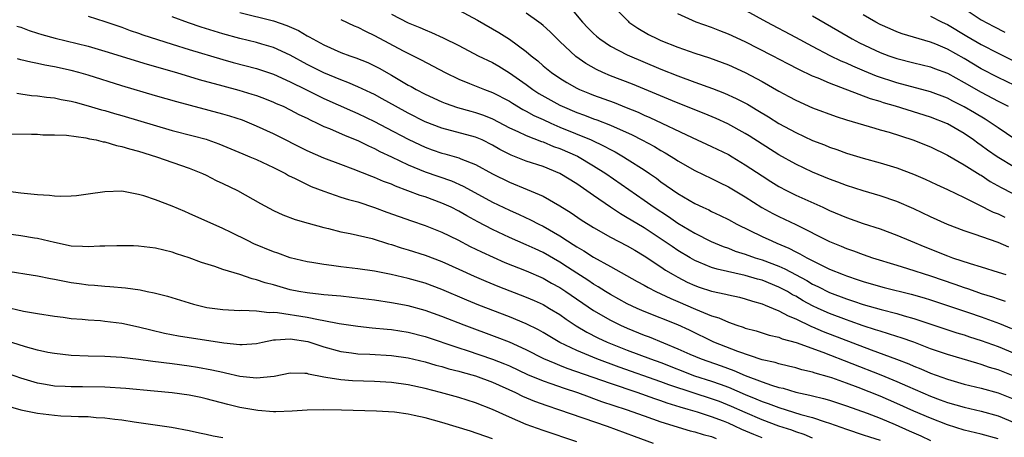
# Model space of a CAD drawing. Units: inches. Extents: x 2646000 to 2649000, y 1470527 to 1473000.
# Drawn here: x 2647027 to 2647144, y 1471826 to 1471875 of the extents above; entities that cross this region are included whole.
import ezdxf

# ---------------------------------------------------------------- set-up
doc = ezdxf.new("R2010")
doc.units = ezdxf.units.IN
doc.header["$MEASUREMENT"] = 0
doc.layers.add('LD26461470_2ft', color=202, linetype='Continuous')

msp = doc.modelspace()

# ---------------------------------------------------------------- linework, layer by layer
at = {"layer": 'LD26461470_2ft'}
for points, elevation in [([(2647137.57, 1471877.57), (2647141, 1471875.28), (2647142.49, 1471874.49), (2647143.82, 1471873.82)], 8730), ([(2647079, 1471876.42), (2647081.23, 1471875.23), (2647083.76, 1471873.76), (2647085, 1471872.96), (2647087, 1471871.51), (2647087.58, 1471871), (2647088.38, 1471870.38), (2647089, 1471869.82), (2647089.99, 1471869), (2647091, 1471868.32), (2647091.82, 1471867.82), (2647093, 1471867.15), (2647093.31, 1471867), (2647094.51, 1471866.51), (2647095, 1471866.32), (2647097.44, 1471865.44), (2647098.87, 1471864.87), (2647100.28, 1471864.28), (2647101, 1471863.95), (2647101.67, 1471863.67), (2647106.7, 1471861.3), (2647109, 1471860.24), (2647111, 1471859.26), (2647111.45, 1471859), (2647113, 1471858.06), (2647115, 1471856.72), (2647116.05, 1471856.05), (2647117, 1471855.47), (2647117.9, 1471855), (2647119, 1471854.45), (2647122.22, 1471853), (2647123, 1471852.63), (2647125, 1471851.78), (2647127, 1471851.09), (2647129, 1471850.46), (2647131, 1471849.71), (2647132.63, 1471849), (2647134.3, 1471848.3), (2647137, 1471847.22), (2647137.61, 1471847), (2647139.68, 1471846.31), (2647141, 1471845.93), (2647143, 1471845.31), (2647143.91, 1471845)], 8748), ([(2647092.44, 1471876.44), (2647093.69, 1471875), (2647094.33, 1471874.33), (2647095, 1471873.65), (2647095.34, 1471873.34), (2647095.74, 1471873), (2647097, 1471872.15), (2647099, 1471871.09), (2647103, 1471869.42), (2647105, 1471868.61), (2647107, 1471867.86), (2647109.1, 1471867.1), (2647110.55, 1471866.55), (2647111.94, 1471865.94), (2647113.25, 1471865.25), (2647114.51, 1471864.51), (2647115.76, 1471863.76), (2647117, 1471862.97), (2647119, 1471861.87), (2647121, 1471860.94), (2647122.4, 1471860.4), (2647123, 1471860.15), (2647123.86, 1471859.86), (2647125, 1471859.43), (2647127, 1471858.82), (2647129, 1471858.29), (2647131, 1471857.7), (2647132.95, 1471856.95), (2647134.35, 1471856.35), (2647135.7, 1471855.7), (2647137, 1471855.11), (2647139, 1471854.16), (2647140.65, 1471853.35), (2647142.44, 1471852.44), (2647143, 1471852.22), (2647143.82, 1471851.82)], 8744), ([(2647097.22, 1471877), (2647099.09, 1471875.09), (2647099.18, 1471875), (2647100.26, 1471874.26), (2647101.53, 1471873.53), (2647102.57, 1471873), (2647103, 1471872.81), (2647105, 1471872.02), (2647107, 1471871.31), (2647108.75, 1471870.75), (2647111, 1471869.92), (2647113, 1471869), (2647115, 1471867.93), (2647117, 1471866.79), (2647118.17, 1471866.17), (2647119, 1471865.71), (2647121, 1471864.82), (2647123.79, 1471863.79), (2647125, 1471863.4), (2647128.38, 1471862.38), (2647129, 1471862.22), (2647130.09, 1471861.91), (2647132.91, 1471861), (2647135, 1471860.17), (2647137, 1471859.21), (2647139, 1471858.05), (2647140.87, 1471856.87), (2647141, 1471856.8), (2647142.08, 1471856.08), (2647143.37, 1471855.37), (2647144.68, 1471854.68)], 8742), ([(2647145, 1471861.11), (2647143, 1471862.43), (2647142.19, 1471863), (2647141.46, 1471863.46), (2647140.22, 1471864.22), (2647139, 1471864.93), (2647137.62, 1471865.62), (2647137, 1471865.95), (2647135, 1471866.71), (2647131, 1471867.79), (2647128.59, 1471868.59), (2647127.16, 1471869.16), (2647125.75, 1471869.75), (2647125, 1471870.1), (2647124.37, 1471870.37), (2647123.09, 1471871), (2647121, 1471872.1), (2647119, 1471873.18), (2647115.55, 1471875), (2647111.88, 1471877)], 8738), ([(2647035, 1471875.69), (2647037, 1471875.08), (2647038.53, 1471874.54), (2647039, 1471874.38), (2647040.01, 1471874.01), (2647041, 1471873.68), (2647041.5, 1471873.5), (2647045, 1471872.38), (2647047, 1471871.76), (2647051, 1471870.54), (2647052.21, 1471870.21), (2647055, 1471869.5), (2647057, 1471868.81), (2647059, 1471867.9), (2647060.84, 1471867), (2647062.27, 1471866.27), (2647063, 1471865.93), (2647066.4, 1471864.4), (2647067, 1471864.15), (2647069, 1471863.19), (2647070.43, 1471862.43), (2647073, 1471861.1), (2647074.41, 1471860.41), (2647075, 1471860.15), (2647075.84, 1471859.84), (2647077, 1471859.44), (2647077.35, 1471859.35), (2647079, 1471858.88), (2647079.23, 1471858.77), (2647081, 1471858.08), (2647083, 1471856.97), (2647085, 1471855.98), (2647087.13, 1471855.13), (2647089, 1471854.31), (2647091, 1471853.17), (2647092.34, 1471852.34), (2647093.53, 1471851.53), (2647095, 1471850.59), (2647097, 1471849.47), (2647099, 1471848.42), (2647099.89, 1471847.89), (2647101, 1471847.25), (2647103, 1471845.93), (2647103.55, 1471845.55), (2647104.45, 1471845), (2647105, 1471844.69), (2647106.12, 1471844.12), (2647107, 1471843.71), (2647107.52, 1471843.52), (2647109, 1471843.04), (2647110.69, 1471842.69), (2647111, 1471842.59), (2647112.31, 1471842.31), (2647113, 1471842.14), (2647113.85, 1471841.85), (2647115, 1471841.54), (2647115.37, 1471841.37), (2647116.33, 1471841), (2647117, 1471840.72), (2647118.09, 1471840.09), (2647119, 1471839.74), (2647120.86, 1471838.86), (2647121, 1471838.81), (2647122.25, 1471838.25), (2647127.94, 1471836.06), (2647130.96, 1471834.96), (2647132.41, 1471834.41), (2647133, 1471834.15), (2647133.83, 1471833.83), (2647135, 1471833.3), (2647137, 1471832.57), (2647139, 1471832.01), (2647141, 1471831.53), (2647143, 1471830.96), (2647145, 1471830.17)], 8758), ([(2647145, 1471832.89), (2647143, 1471833.68), (2647141.99, 1471833.99), (2647141, 1471834.33), (2647140.47, 1471834.47), (2647137, 1471835.51), (2647135, 1471836.21), (2647133, 1471836.97), (2647131.5, 1471837.5), (2647131, 1471837.65), (2647129.99, 1471837.99), (2647129, 1471838.27), (2647128.46, 1471838.46), (2647127, 1471838.91), (2647125.47, 1471839.47), (2647125, 1471839.62), (2647123, 1471840.39), (2647121.65, 1471841), (2647121, 1471841.31), (2647119.89, 1471841.89), (2647119, 1471842.43), (2647118.62, 1471842.62), (2647118, 1471843), (2647117, 1471843.53), (2647115, 1471844.33), (2647114.47, 1471844.47), (2647113, 1471844.91), (2647109.65, 1471845.65), (2647109, 1471845.86), (2647107.51, 1471846.49), (2647107, 1471846.69), (2647106.46, 1471847), (2647105, 1471847.88), (2647104.33, 1471848.33), (2647103.15, 1471849.15), (2647101, 1471850.55), (2647099.46, 1471851.46), (2647099, 1471851.76), (2647098.21, 1471852.21), (2647097, 1471853), (2647095, 1471854.39), (2647093, 1471855.79), (2647091, 1471857.03), (2647089, 1471857.83), (2647087, 1471858.49), (2647085.2, 1471859.2), (2647083.88, 1471859.88), (2647083, 1471860.39), (2647081.76, 1471861), (2647081, 1471861.33), (2647077, 1471862.38), (2647075, 1471863.17), (2647073, 1471864.18), (2647071.48, 1471865), (2647069.89, 1471865.89), (2647069, 1471866.38), (2647068.58, 1471866.58), (2647067, 1471867.32), (2647065.83, 1471867.83), (2647065, 1471868.12), (2647063, 1471868.96), (2647061, 1471869.97), (2647059, 1471871.05), (2647057, 1471871.97), (2647055.64, 1471872.36), (2647055, 1471872.56), (2647053, 1471873.04), (2647051, 1471873.59), (2647048.41, 1471874.41), (2647046.91, 1471874.91), (2647045, 1471875.62)], 8756), ([(2647053, 1471876.14), (2647057, 1471875.15), (2647058.61, 1471874.61), (2647059.99, 1471873.99), (2647061, 1471873.37), (2647061.25, 1471873.25), (2647061.66, 1471873), (2647063, 1471872.28), (2647065, 1471871.4), (2647066.06, 1471871), (2647066.77, 1471870.77), (2647068.19, 1471870.19), (2647069, 1471869.82), (2647069.54, 1471869.54), (2647071, 1471868.7), (2647073, 1471867.52), (2647073.34, 1471867.34), (2647073.94, 1471867), (2647075, 1471866.45), (2647077, 1471865.53), (2647077.37, 1471865.37), (2647078.86, 1471864.86), (2647080.41, 1471864.41), (2647081, 1471864.26), (2647081.93, 1471863.93), (2647083, 1471863.49), (2647085, 1471862.44), (2647086, 1471862), (2647087, 1471861.52), (2647088.82, 1471860.82), (2647089, 1471860.77), (2647090.24, 1471860.24), (2647091, 1471859.97), (2647093.07, 1471859.07), (2647095, 1471857.92), (2647096.45, 1471857), (2647101, 1471853.84), (2647102.18, 1471853), (2647103.89, 1471851.89), (2647105, 1471851.12), (2647107, 1471849.94), (2647108.95, 1471848.95), (2647110.36, 1471848.36), (2647111, 1471848.13), (2647111.81, 1471847.81), (2647113, 1471847.43), (2647114.19, 1471847), (2647115, 1471846.75), (2647117, 1471846.02), (2647117.71, 1471845.71), (2647120.3, 1471844.3), (2647121, 1471843.89), (2647121.61, 1471843.61), (2647123, 1471842.88), (2647125, 1471842.11), (2647125.85, 1471841.85), (2647127, 1471841.46), (2647129.15, 1471840.85), (2647131, 1471840.38), (2647131.88, 1471840.12), (2647133, 1471839.81), (2647138.11, 1471838.11), (2647139, 1471837.85), (2647139.63, 1471837.63), (2647141, 1471837.19), (2647143, 1471836.46), (2647145, 1471835.63)], 8754), ([(2647065, 1471875.31), (2647066.57, 1471874.57), (2647067, 1471874.4), (2647067.91, 1471873.91), (2647069, 1471873.42), (2647072.41, 1471871.59), (2647074.52, 1471870.52), (2647077.37, 1471869), (2647079, 1471868.22), (2647080.28, 1471867.72), (2647082.06, 1471867), (2647083, 1471866.65), (2647085, 1471865.59), (2647085.36, 1471865.36), (2647086.61, 1471864.61), (2647087, 1471864.43), (2647087.91, 1471863.91), (2647089, 1471863.44), (2647089.91, 1471863), (2647091, 1471862.52), (2647094.7, 1471861), (2647096.27, 1471860.27), (2647097, 1471859.86), (2647097.57, 1471859.57), (2647098.56, 1471859), (2647099, 1471858.72), (2647101, 1471857.44), (2647101.65, 1471857), (2647102.45, 1471856.45), (2647103, 1471856.02), (2647105, 1471854.62), (2647107, 1471853.46), (2647107.97, 1471853), (2647108.69, 1471852.69), (2647109, 1471852.52), (2647110.04, 1471852.04), (2647111, 1471851.56), (2647112, 1471851), (2647115, 1471849.53), (2647116.14, 1471849), (2647116.76, 1471848.76), (2647118.16, 1471848.16), (2647119, 1471847.72), (2647119.49, 1471847.49), (2647120.31, 1471847), (2647121.72, 1471846.28), (2647123, 1471845.67), (2647124.63, 1471845), (2647125, 1471844.86), (2647126.4, 1471844.4), (2647127, 1471844.2), (2647127.93, 1471843.93), (2647129.49, 1471843.49), (2647132.7, 1471842.7), (2647134.25, 1471842.25), (2647135, 1471842.02), (2647139.48, 1471840.52), (2647141, 1471839.99), (2647143.19, 1471839.19), (2647144.6, 1471838.6)], 8752), ([(2647071, 1471875.92), (2647073, 1471874.9), (2647074.37, 1471874.37), (2647075, 1471874.07), (2647075.78, 1471873.78), (2647077.14, 1471873.14), (2647079, 1471872.21), (2647081.3, 1471871), (2647083, 1471870.18), (2647083.75, 1471869.75), (2647085, 1471868.99), (2647087, 1471867.57), (2647087.78, 1471867), (2647088.52, 1471866.52), (2647091, 1471865.13), (2647091.26, 1471865), (2647093, 1471864.25), (2647093.93, 1471863.93), (2647095, 1471863.51), (2647095.39, 1471863.39), (2647097, 1471862.75), (2647099.59, 1471861.59), (2647100.74, 1471861), (2647102.22, 1471860.22), (2647103, 1471859.74), (2647103.48, 1471859.48), (2647104.71, 1471858.71), (2647105, 1471858.51), (2647107, 1471857.36), (2647109, 1471856.42), (2647109.95, 1471855.95), (2647111, 1471855.45), (2647113, 1471854.25), (2647114.98, 1471852.98), (2647116.27, 1471852.27), (2647117, 1471851.9), (2647119, 1471850.94), (2647123, 1471848.92), (2647124.38, 1471848.38), (2647125, 1471848.11), (2647125.83, 1471847.83), (2647127, 1471847.39), (2647128.12, 1471847), (2647131, 1471846.11), (2647132.26, 1471845.74), (2647135, 1471844.86), (2647137.89, 1471843.89), (2647139, 1471843.48), (2647139.37, 1471843.37), (2647140.37, 1471843), (2647141, 1471842.78), (2647142.36, 1471842.36), (2647143, 1471842.12), (2647143.85, 1471841.85)], 8750), ([(2647144.28, 1471848.28), (2647143, 1471848.83), (2647140.18, 1471849.82), (2647139, 1471850.2), (2647137, 1471850.94), (2647135, 1471851.86), (2647133, 1471852.83), (2647131, 1471853.7), (2647129, 1471854.37), (2647127, 1471854.94), (2647125, 1471855.58), (2647123.99, 1471855.99), (2647123, 1471856.35), (2647121, 1471857.19), (2647119, 1471858.12), (2647117, 1471859.22), (2647113.48, 1471861.48), (2647113, 1471861.77), (2647110.92, 1471862.92), (2647109.55, 1471863.55), (2647108.14, 1471864.14), (2647107, 1471864.58), (2647104.35, 1471865.65), (2647099.62, 1471867.62), (2647097, 1471868.63), (2647096.11, 1471869), (2647095.35, 1471869.35), (2647094.07, 1471870.07), (2647092.9, 1471870.9), (2647091, 1471872.7), (2647089.85, 1471873.85), (2647089, 1471874.61), (2647088.79, 1471874.79), (2647088.5, 1471875), (2647087, 1471876.05)], 8746), ([(2647145, 1471857.74), (2647142.89, 1471859), (2647141.77, 1471859.77), (2647141, 1471860.34), (2647140.61, 1471860.61), (2647140.08, 1471861), (2647139, 1471861.75), (2647137, 1471862.92), (2647135, 1471863.7), (2647130.85, 1471865), (2647129.42, 1471865.42), (2647129, 1471865.55), (2647127.88, 1471865.88), (2647123, 1471867.75), (2647121.67, 1471868.33), (2647121, 1471868.59), (2647119.36, 1471869.36), (2647118.04, 1471870.04), (2647116.23, 1471871), (2647113, 1471872.64), (2647111, 1471873.58), (2647109.97, 1471873.97), (2647109, 1471874.37), (2647107.17, 1471875), (2647105, 1471875.99)], 8740), ([(2647121, 1471875.73), (2647123.97, 1471873.98), (2647125.68, 1471873), (2647126.55, 1471872.55), (2647129, 1471871.4), (2647130.05, 1471871), (2647131, 1471870.67), (2647133, 1471870.15), (2647135, 1471869.68), (2647135.48, 1471869.48), (2647137, 1471868.94), (2647139, 1471867.83), (2647141, 1471866.67), (2647143, 1471865.6), (2647144.19, 1471865)], 8736), ([(2647145, 1471867.47), (2647143, 1471868.41), (2647141, 1471869.46), (2647139, 1471870.67), (2647137, 1471871.8), (2647135.63, 1471872.37), (2647135, 1471872.62), (2647133.64, 1471873), (2647131.61, 1471873.61), (2647131, 1471873.84), (2647130.19, 1471874.19), (2647129, 1471874.73), (2647128.5, 1471875), (2647127, 1471875.87)], 8734), ([(2647135, 1471875.72), (2647136.39, 1471875), (2647137, 1471874.71), (2647139.31, 1471873.31), (2647141, 1471872.34), (2647143, 1471871.29), (2647145, 1471870.32)], 8732), ([(2647026.53, 1471874.53), (2647027, 1471874.38), (2647027.99, 1471873.99), (2647029, 1471873.68), (2647029.51, 1471873.51), (2647031.08, 1471873.08), (2647035, 1471872.12), (2647037, 1471871.55), (2647042.01, 1471870.01), (2647045.51, 1471869), (2647048.18, 1471868.18), (2647051, 1471867.41), (2647052.9, 1471866.9), (2647054.45, 1471866.45), (2647055, 1471866.26), (2647055.92, 1471865.92), (2647057, 1471865.5), (2647057.34, 1471865.34), (2647058.14, 1471865), (2647059, 1471864.59), (2647060.03, 1471864.03), (2647061, 1471863.57), (2647061.37, 1471863.37), (2647062.18, 1471863), (2647063, 1471862.6), (2647063.66, 1471862.34), (2647065.52, 1471861.52), (2647067, 1471860.94), (2647068.29, 1471860.29), (2647069, 1471859.99), (2647069.64, 1471859.64), (2647071, 1471859.01), (2647073, 1471858.04), (2647075, 1471857.22), (2647078.14, 1471856.14), (2647079.53, 1471855.53), (2647080.47, 1471855), (2647083, 1471853.61), (2647085, 1471852.66), (2647086.16, 1471852.16), (2647087.52, 1471851.52), (2647088.49, 1471851), (2647089, 1471850.75), (2647091, 1471849.6), (2647091.92, 1471849), (2647092.59, 1471848.59), (2647093, 1471848.31), (2647093.83, 1471847.83), (2647095, 1471847.07), (2647097, 1471845.98), (2647100.18, 1471844.18), (2647101, 1471843.74), (2647101.46, 1471843.46), (2647102.39, 1471843), (2647103, 1471842.72), (2647104.16, 1471842.16), (2647105, 1471841.82), (2647107.08, 1471840.92), (2647109, 1471840.12), (2647109.86, 1471839.86), (2647111, 1471839.34), (2647111.99, 1471839), (2647112.76, 1471838.76), (2647113, 1471838.66), (2647114.31, 1471838.31), (2647115.83, 1471837.83), (2647117, 1471837.57), (2647117.39, 1471837.39), (2647119.04, 1471836.96), (2647122.2, 1471835.8), (2647129.09, 1471833.09), (2647131, 1471832.31), (2647132.25, 1471831.75), (2647135, 1471830.56), (2647136.15, 1471830.15), (2647137, 1471829.82), (2647139, 1471829.25), (2647141, 1471828.8), (2647143, 1471828.23), (2647145, 1471827.42)], 8760), ([(2647143, 1471825.49), (2647141, 1471826.04), (2647139, 1471826.53), (2647137, 1471827.16), (2647135, 1471827.94), (2647133, 1471828.8), (2647131, 1471829.7), (2647129, 1471830.57), (2647126.4, 1471831.6), (2647125, 1471832.12), (2647123.26, 1471832.74), (2647123, 1471832.82), (2647121.3, 1471833.3), (2647121, 1471833.41), (2647119.71, 1471833.71), (2647119, 1471833.93), (2647118.15, 1471834.15), (2647117, 1471834.4), (2647116.55, 1471834.55), (2647115, 1471834.89), (2647112.12, 1471835.88), (2647109.29, 1471837), (2647106.39, 1471838.39), (2647105, 1471839.03), (2647101, 1471840.64), (2647100.16, 1471841), (2647099, 1471841.54), (2647097, 1471842.63), (2647096.4, 1471843), (2647095.56, 1471843.56), (2647095, 1471843.87), (2647094.33, 1471844.33), (2647093, 1471845.16), (2647091.9, 1471845.9), (2647091, 1471846.47), (2647089, 1471847.62), (2647088.05, 1471848.05), (2647087, 1471848.55), (2647085, 1471849.42), (2647083, 1471850.36), (2647081.27, 1471851.27), (2647079.97, 1471851.97), (2647079, 1471852.54), (2647078.08, 1471853), (2647077, 1471853.5), (2647075, 1471854.23), (2647074.41, 1471854.41), (2647071.5, 1471855.5), (2647071, 1471855.73), (2647070.07, 1471856.07), (2647069, 1471856.55), (2647068.67, 1471856.67), (2647066.46, 1471857.54), (2647065, 1471858.07), (2647063, 1471858.83), (2647061, 1471859.7), (2647057, 1471861.73), (2647055, 1471862.65), (2647053.33, 1471863.33), (2647051.83, 1471863.83), (2647051, 1471864.08), (2647045.52, 1471865.52), (2647043, 1471866.25), (2647039, 1471867.44), (2647035, 1471868.69), (2647033.89, 1471869), (2647033, 1471869.24), (2647031, 1471869.67), (2647029.87, 1471869.87), (2647029, 1471870.07), (2647028.22, 1471870.22), (2647027, 1471870.53), (2647026.62, 1471870.62)], 8762), ([(2647026.54, 1471866.54), (2647027, 1471866.49), (2647028.29, 1471866.29), (2647029, 1471866.23), (2647030.08, 1471866.08), (2647031, 1471865.99), (2647031.82, 1471865.82), (2647033, 1471865.61), (2647033.47, 1471865.47), (2647035, 1471865.07), (2647036.58, 1471864.58), (2647037, 1471864.48), (2647038.14, 1471864.14), (2647039, 1471863.9), (2647045, 1471862.14), (2647047.49, 1471861.49), (2647049, 1471861.08), (2647049.23, 1471861), (2647050.53, 1471860.53), (2647053.35, 1471859.35), (2647054.21, 1471859), (2647055, 1471858.66), (2647057, 1471857.71), (2647058.43, 1471857), (2647058.79, 1471856.79), (2647059.56, 1471856.44), (2647061, 1471855.72), (2647061.49, 1471855.49), (2647063, 1471854.91), (2647065, 1471854.22), (2647065.92, 1471853.92), (2647067, 1471853.63), (2647069, 1471852.98), (2647070.44, 1471852.44), (2647071.91, 1471851.91), (2647073.39, 1471851.39), (2647075, 1471850.85), (2647077, 1471850.05), (2647078.87, 1471849.12), (2647080.36, 1471848.36), (2647081.7, 1471847.7), (2647083.07, 1471847.07), (2647084.46, 1471846.46), (2647087, 1471845.45), (2647089, 1471844.58), (2647090, 1471844), (2647091, 1471843.46), (2647091.71, 1471843), (2647095, 1471840.75), (2647097, 1471839.58), (2647098.18, 1471839), (2647099, 1471838.64), (2647101, 1471837.82), (2647101.6, 1471837.6), (2647105, 1471836.21), (2647106.44, 1471835.56), (2647107.75, 1471835), (2647110.16, 1471834.16), (2647111.63, 1471833.63), (2647113, 1471833.03), (2647115, 1471832.27), (2647116.13, 1471831.87), (2647117, 1471831.61), (2647117.5, 1471831.5), (2647119, 1471831.04), (2647120.68, 1471830.68), (2647121, 1471830.59), (2647122.29, 1471830.29), (2647123, 1471830.08), (2647125, 1471829.43), (2647127.46, 1471828.54), (2647129, 1471827.94), (2647130.81, 1471827.19), (2647132.47, 1471826.47), (2647133.85, 1471825.85), (2647135, 1471825.31)], 8764), ([(2647025.71, 1471861.71), (2647028.3, 1471861.7), (2647029, 1471861.67), (2647029.62, 1471861.62), (2647031, 1471861.61), (2647032.45, 1471861.55), (2647034.75, 1471861.25), (2647035.15, 1471861.15), (2647035.96, 1471861), (2647036.79, 1471860.79), (2647037, 1471860.76), (2647038.36, 1471860.36), (2647039, 1471860.24), (2647039.93, 1471859.93), (2647041, 1471859.66), (2647043.12, 1471859), (2647047, 1471857.64), (2647048.58, 1471857), (2647049, 1471856.8), (2647050.19, 1471856.19), (2647051, 1471855.83), (2647052.73, 1471855), (2647055.45, 1471853.45), (2647057, 1471852.62), (2647058.12, 1471852.12), (2647059.56, 1471851.56), (2647061.11, 1471851.11), (2647063, 1471850.59), (2647063.53, 1471850.47), (2647065, 1471850.1), (2647066.1, 1471849.9), (2647068.71, 1471849.29), (2647070.66, 1471848.66), (2647071, 1471848.58), (2647072.18, 1471848.18), (2647073, 1471847.95), (2647075, 1471847.32), (2647077, 1471846.56), (2647079, 1471845.66), (2647080.82, 1471844.82), (2647082.21, 1471844.21), (2647083.63, 1471843.63), (2647087, 1471842.33), (2647087.93, 1471841.93), (2647089, 1471841.44), (2647089.76, 1471841), (2647091, 1471840.25), (2647091.73, 1471839.73), (2647092.94, 1471838.94), (2647094.18, 1471838.18), (2647095.51, 1471837.51), (2647096.62, 1471837), (2647099, 1471836.05), (2647101.75, 1471835), (2647103, 1471834.55), (2647106.98, 1471833), (2647109, 1471832.36), (2647110.01, 1471832.01), (2647111, 1471831.64), (2647113, 1471830.78), (2647114.27, 1471830.27), (2647115, 1471829.94), (2647115.71, 1471829.71), (2647117, 1471829.21), (2647119.59, 1471828.41), (2647121, 1471828.04), (2647122.47, 1471827.53), (2647123, 1471827.38), (2647125, 1471826.66), (2647127, 1471825.99), (2647127.73, 1471825.73), (2647129, 1471825.34)], 8766), ([(2647121, 1471825.59), (2647120.01, 1471826.01), (2647119, 1471826.34), (2647118.52, 1471826.52), (2647117, 1471827.02), (2647115, 1471827.76), (2647113, 1471828.61), (2647111.36, 1471829.36), (2647109.93, 1471829.93), (2647109, 1471830.27), (2647106.92, 1471830.92), (2647103.93, 1471831.93), (2647103, 1471832.29), (2647098.02, 1471834.02), (2647095.39, 1471835), (2647093, 1471836), (2647091, 1471836.96), (2647089, 1471838.13), (2647088.45, 1471838.44), (2647087, 1471839.16), (2647085, 1471839.99), (2647081.39, 1471841.39), (2647079.97, 1471841.97), (2647077, 1471843.24), (2647075, 1471843.99), (2647073, 1471844.56), (2647070.98, 1471845.02), (2647069, 1471845.42), (2647067, 1471845.7), (2647065, 1471845.93), (2647063.9, 1471846.1), (2647063, 1471846.2), (2647061.54, 1471846.46), (2647061, 1471846.54), (2647059, 1471847), (2647057.54, 1471847.54), (2647057, 1471847.71), (2647054.68, 1471848.68), (2647054, 1471849), (2647052, 1471850), (2647051, 1471850.48), (2647047, 1471852.28), (2647046.49, 1471852.49), (2647045, 1471853.14), (2647043, 1471853.89), (2647041.63, 1471854.37), (2647041, 1471854.54), (2647040.59, 1471854.59), (2647039, 1471854.91), (2647037, 1471854.84), (2647035, 1471854.55), (2647033.62, 1471854.38), (2647033, 1471854.33), (2647031.72, 1471854.28), (2647031, 1471854.34), (2647030.42, 1471854.42), (2647029, 1471854.47), (2647027, 1471854.68), (2647024.6, 1471855)], 8768), ([(2647115, 1471825.62), (2647114.01, 1471826.01), (2647112.61, 1471826.61), (2647111.78, 1471827), (2647111, 1471827.35), (2647110.42, 1471827.58), (2647109, 1471828.12), (2647107.34, 1471828.66), (2647106.21, 1471829), (2647105.26, 1471829.26), (2647103.74, 1471829.74), (2647103, 1471830.02), (2647102.26, 1471830.26), (2647100.17, 1471831), (2647097, 1471832.06), (2647091.87, 1471833.87), (2647091, 1471834.22), (2647090.43, 1471834.43), (2647089.1, 1471835), (2647087, 1471836.06), (2647085, 1471836.97), (2647083.55, 1471837.55), (2647079.63, 1471839), (2647077, 1471840.04), (2647075, 1471840.75), (2647073, 1471841.29), (2647071, 1471841.66), (2647069, 1471841.96), (2647066.3, 1471842.3), (2647065, 1471842.43), (2647064.5, 1471842.49), (2647063, 1471842.61), (2647062.66, 1471842.66), (2647061, 1471842.83), (2647060.01, 1471843), (2647059, 1471843.21), (2647057, 1471843.78), (2647056.03, 1471844.03), (2647055, 1471844.4), (2647054.49, 1471844.49), (2647053, 1471845), (2647051, 1471845.61), (2647050.04, 1471845.96), (2647048.46, 1471846.46), (2647047, 1471847), (2647045.48, 1471847.48), (2647045, 1471847.66), (2647043, 1471848.15), (2647041, 1471848.38), (2647040.41, 1471848.41), (2647039, 1471848.44), (2647038.43, 1471848.43), (2647037, 1471848.38), (2647036.38, 1471848.37), (2647035, 1471848.29), (2647034.35, 1471848.35), (2647033, 1471848.4), (2647031, 1471848.81), (2647029, 1471849.3), (2647028.65, 1471849.35), (2647027, 1471849.61), (2647025, 1471849.88)], 8770), ([(2647025, 1471845.49), (2647029, 1471844.85), (2647030.53, 1471844.53), (2647031, 1471844.45), (2647032.21, 1471844.21), (2647033, 1471844.07), (2647033.95, 1471843.95), (2647035, 1471843.8), (2647035.76, 1471843.76), (2647037, 1471843.63), (2647037.6, 1471843.6), (2647039.43, 1471843.43), (2647041.18, 1471843.18), (2647042.02, 1471843), (2647042.85, 1471842.85), (2647044.43, 1471842.43), (2647047, 1471841.64), (2647047.5, 1471841.5), (2647049.11, 1471841.11), (2647051, 1471840.85), (2647053, 1471840.75), (2647053.23, 1471840.77), (2647055, 1471840.69), (2647056.51, 1471840.51), (2647057, 1471840.54), (2647057.48, 1471840.52), (2647061, 1471839.94), (2647062.34, 1471839.66), (2647063, 1471839.56), (2647064.79, 1471839.21), (2647067, 1471838.88), (2647068.7, 1471838.69), (2647070.51, 1471838.51), (2647071, 1471838.47), (2647073, 1471838.17), (2647075, 1471837.66), (2647079, 1471836.32), (2647080, 1471836), (2647083, 1471834.97), (2647084.41, 1471834.41), (2647085, 1471834.16), (2647087.16, 1471833.16), (2647089, 1471832.4), (2647089.91, 1471832.09), (2647091.51, 1471831.51), (2647093.07, 1471831), (2647094.47, 1471830.47), (2647095, 1471830.3), (2647095.95, 1471829.95), (2647098.86, 1471829), (2647101, 1471828.22), (2647103, 1471827.52), (2647106.46, 1471826.46), (2647107, 1471826.34), (2647108, 1471826), (2647109, 1471825.76), (2647109.53, 1471825.53)], 8772), ([(2647025, 1471841.21), (2647027.32, 1471840.68), (2647029, 1471840.38), (2647031, 1471840.07), (2647032.06, 1471839.94), (2647033, 1471839.8), (2647034.29, 1471839.71), (2647035, 1471839.62), (2647036.46, 1471839.54), (2647037, 1471839.49), (2647039, 1471839.24), (2647041, 1471838.8), (2647042.44, 1471838.44), (2647044.07, 1471838.07), (2647045.75, 1471837.75), (2647051.11, 1471836.89), (2647053, 1471836.7), (2647053.3, 1471836.7), (2647055, 1471836.83), (2647055.71, 1471837), (2647057, 1471837.25), (2647057.24, 1471837.24), (2647059, 1471837.38), (2647061.07, 1471837.07), (2647063, 1471836.44), (2647065, 1471835.89), (2647066.28, 1471835.72), (2647067, 1471835.61), (2647068.45, 1471835.55), (2647071, 1471835.4), (2647073, 1471835.13), (2647075, 1471834.66), (2647076.27, 1471834.27), (2647077, 1471834.1), (2647077.83, 1471833.83), (2647079, 1471833.54), (2647079.41, 1471833.41), (2647081, 1471832.97), (2647083, 1471832.23), (2647085.75, 1471831), (2647086.58, 1471830.58), (2647087.98, 1471829.98), (2647089.45, 1471829.45), (2647090.85, 1471829), (2647096.61, 1471827), (2647099.81, 1471825.81), (2647102.06, 1471825)], 8774), ([(2647093, 1471825.14), (2647089, 1471826.48), (2647087, 1471827.21), (2647085, 1471828.07), (2647083, 1471828.99), (2647081, 1471829.79), (2647079, 1471830.41), (2647076.84, 1471831), (2647075, 1471831.46), (2647073, 1471831.9), (2647071, 1471832.18), (2647069, 1471832.3), (2647066.38, 1471832.38), (2647065, 1471832.49), (2647063.2, 1471832.8), (2647063, 1471832.81), (2647061.18, 1471833.18), (2647061, 1471833.25), (2647060.72, 1471833.28), (2647059, 1471833.32), (2647057.08, 1471832.92), (2647055, 1471832.7), (2647053, 1471832.92), (2647051.32, 1471833.32), (2647051, 1471833.37), (2647049.67, 1471833.67), (2647047.97, 1471833.97), (2647047, 1471834.13), (2647045, 1471834.39), (2647042.67, 1471834.67), (2647041, 1471834.91), (2647039, 1471835.15), (2647037, 1471835.28), (2647035, 1471835.32), (2647033, 1471835.39), (2647031, 1471835.62), (2647030.23, 1471835.77), (2647029, 1471836.05), (2647027.57, 1471836.44), (2647023.66, 1471837.66)], 8776), ([(2647083, 1471825.52), (2647080.4, 1471826.4), (2647077, 1471827.45), (2647075, 1471828.01), (2647073.71, 1471828.29), (2647073, 1471828.43), (2647071.35, 1471828.65), (2647069.22, 1471828.78), (2647065.09, 1471828.91), (2647063, 1471828.96), (2647061, 1471828.9), (2647059.23, 1471828.77), (2647057.29, 1471828.71), (2647057, 1471828.72), (2647055.13, 1471828.87), (2647053, 1471829.23), (2647051.58, 1471829.58), (2647049, 1471830.27), (2647048.4, 1471830.4), (2647047, 1471830.68), (2647045, 1471830.96), (2647042.83, 1471831.17), (2647039.47, 1471831.47), (2647037, 1471831.63), (2647034.33, 1471831.67), (2647033, 1471831.66), (2647032.29, 1471831.71), (2647031, 1471831.76), (2647029.94, 1471831.94), (2647029, 1471832.13), (2647027, 1471832.72), (2647025, 1471833.4)], 8778), ([(2647023.86, 1471829.86), (2647027, 1471828.96), (2647029, 1471828.53), (2647031, 1471828.3), (2647031.75, 1471828.25), (2647033, 1471828.21), (2647033.85, 1471828.15), (2647035, 1471828.15), (2647035.95, 1471828.05), (2647037, 1471828), (2647038.16, 1471827.84), (2647039, 1471827.75), (2647040.47, 1471827.53), (2647044.9, 1471826.9), (2647047, 1471826.51), (2647048.21, 1471826.21), (2647049, 1471826.06), (2647049.84, 1471825.84), (2647051, 1471825.65)], 8780)]:
    msp.add_lwpolyline(points, dxfattribs=dict(at, elevation=elevation))

doc.saveas('drawing.dxf')
